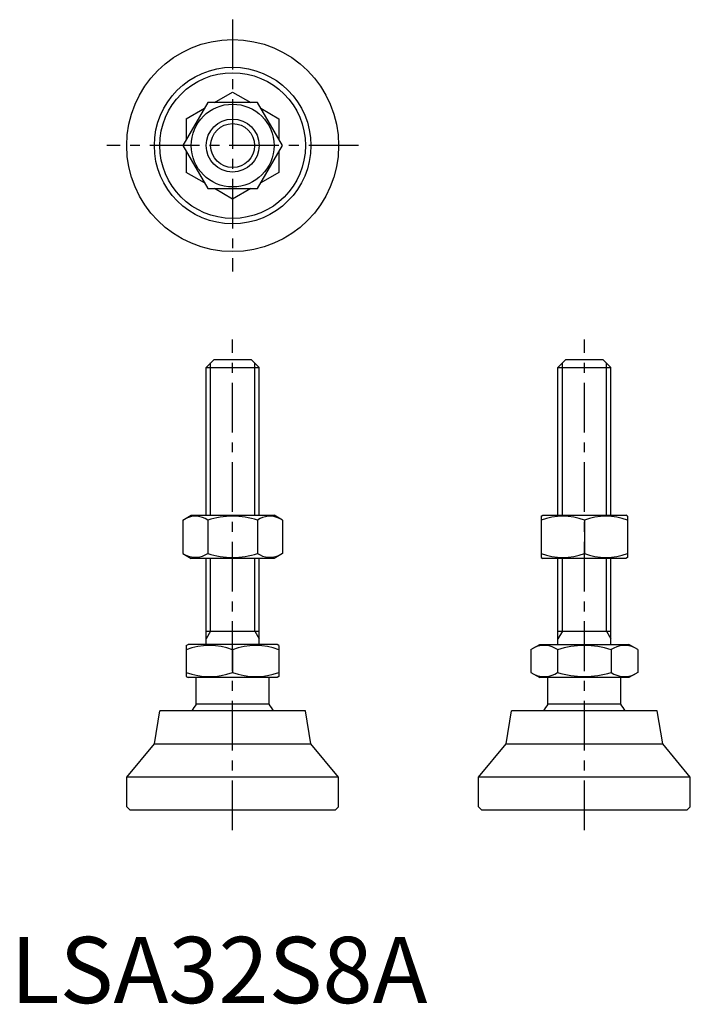
# Model space of a CAD drawing. Extents: x 1 to 103, y 0 to 148.
import ezdxf

# ---------------------------------------------------------------- set-up
doc = ezdxf.new("R2010")
doc.units = 0
doc.header["$LTSCALE"] = 6
doc.linetypes.add('CENTER', pattern=[2, 1.25, -0.25, 0.25, -0.25])
doc.layers.get('0').update_dxf_attribs({"linetype": 'CONTINUOUS'})
doc.layers.add('1', color=1, linetype='CENTER')
doc.layers.add('3', color=3, linetype='CONTINUOUS')
doc.styles.add('STANDARD1', font='txt')

msp = doc.modelspace()

# ---------------------------------------------------------------- linework, layer by layer
for p, q in [((30.8, 135.91), (33.54, 137.49)), ((33.54, 137.49), (36.28, 135.91)), ((29.79, 135.91), (26.04, 129.41)), ((37.3, 135.91), (29.79, 135.91)), ((41.05, 129.41), (37.3, 135.91)), ((26.54, 133.45), (29.28, 135.03)), ((37.8, 135.03), (40.54, 133.45)), ((26.54, 133.45), (26.54, 130.28)), ((40.54, 133.45), (40.54, 130.28)), ((26.04, 129.41), (29.79, 122.91)), ((37.3, 122.91), (41.05, 129.41)), ((26.54, 128.53), (26.54, 125.36)), ((40.54, 128.53), (40.54, 125.36)), ((29.28, 123.78), (26.54, 125.36)), ((40.54, 125.36), (37.8, 123.78)), ((29.79, 122.91), (37.3, 122.91)), ((33.54, 121.32), (30.8, 122.91)), ((36.28, 122.91), (33.54, 121.32)), ((29.54, 95.92), (30.74, 97.12)), ((30.74, 97.12), (36.34, 97.12)), ((36.34, 97.12), (37.54, 95.92)), ((82.66, 95.92), (83.86, 97.12)), ((83.86, 97.12), (89.46, 97.12)), ((89.46, 97.12), (90.66, 95.92)), ((29.54, 73.62), (29.54, 95.92)), ((29.54, 95.92), (37.54, 95.92)), ((37.54, 73.62), (37.54, 95.92)), ((82.66, 95.92), (90.66, 95.92)), ((82.66, 73.62), (82.66, 95.92)), ((90.66, 73.62), (90.66, 95.92)), ((26.04, 72.89), (27.29, 73.62)), ((26.04, 72.89), (26.04, 67.84)), ((27.29, 73.62), (39.79, 73.62)), ((29.79, 72.89), (29.79, 67.84)), ((37.3, 72.89), (37.3, 67.84)), ((41.05, 72.89), (39.79, 73.62)), ((41.05, 72.89), (41.05, 67.84)), ((80.16, 73.47), (80.41, 73.62)), ((80.16, 73.47), (80.16, 67.26)), ((80.41, 73.62), (92.91, 73.62)), ((86.66, 72.89), (86.66, 67.84)), ((93.16, 73.47), (92.91, 73.62)), ((93.16, 73.47), (93.16, 67.26)), ((26.04, 67.84), (27.29, 67.12)), ((39.79, 67.12), (27.29, 67.12)), ((29.54, 54.12), (29.54, 67.12)), ((37.54, 54.12), (37.54, 67.12)), ((41.05, 67.84), (39.79, 67.12)), ((80.16, 67.26), (80.41, 67.12)), ((92.91, 67.12), (80.41, 67.12)), ((82.66, 54.12), (82.66, 67.12)), ((90.66, 54.12), (90.66, 67.12)), ((93.16, 67.26), (92.91, 67.12)), ((29.54, 56.12), (37.54, 56.12)), ((82.66, 56.12), (90.66, 56.12)), ((26.54, 53.96), (26.81, 54.12)), ((26.54, 53.96), (26.54, 49.27)), ((40.27, 54.12), (26.81, 54.12)), ((40.54, 53.96), (40.27, 54.12)), ((40.54, 53.96), (40.54, 49.27)), ((78.58, 53.34), (79.93, 54.12)), ((79.93, 54.12), (93.39, 54.12)), ((94.75, 53.34), (93.39, 54.12)), ((33.54, 53.34), (33.54, 49.9)), ((78.58, 53.34), (78.58, 49.9)), ((82.62, 53.34), (82.62, 49.9)), ((90.7, 53.34), (90.7, 49.9)), ((94.75, 53.34), (94.75, 49.9)), ((26.54, 49.27), (26.81, 49.12)), ((40.27, 49.12), (26.81, 49.12)), ((28.04, 45.12), (28.04, 49.12)), ((39.04, 45.12), (39.04, 49.12)), ((40.54, 49.27), (40.27, 49.12)), ((78.58, 49.9), (79.93, 49.12)), ((93.39, 49.12), (79.93, 49.12)), ((81.16, 45.12), (81.16, 49.12)), ((92.16, 45.12), (92.16, 49.12)), ((94.75, 49.9), (93.39, 49.12)), ((39.04, 45.12), (28.04, 45.12)), ((92.16, 45.12), (81.16, 45.12)), ((21.72, 39.12), (22.54, 44.12)), ((44.54, 44.12), (22.54, 44.12)), ((45.36, 39.12), (44.54, 44.12)), ((74.84, 39.12), (75.66, 44.12)), ((97.66, 44.12), (75.66, 44.12)), ((98.49, 39.12), (97.66, 44.12)), ((17.54, 34.12), (21.72, 39.12)), ((21.72, 39.12), (45.36, 39.12)), ((49.54, 34.12), (45.36, 39.12)), ((70.66, 34.12), (74.84, 39.12)), ((74.84, 39.12), (98.49, 39.12)), ((102.66, 34.12), (98.49, 39.12)), ((49.54, 34.12), (17.54, 34.12)), ((17.54, 29.62), (17.54, 34.12)), ((49.54, 29.62), (49.54, 34.12)), ((70.66, 29.62), (70.66, 34.12)), ((102.66, 34.12), (70.66, 34.12)), ((102.66, 29.62), (102.66, 34.12)), ((17.54, 29.62), (18.04, 29.12)), ((49.04, 29.12), (18.04, 29.12)), ((49.04, 29.12), (49.54, 29.62)), ((70.66, 29.62), (71.16, 29.12)), ((102.16, 29.12), (71.16, 29.12)), ((102.16, 29.12), (102.66, 29.62))]:
    msp.add_line(p, q)
for radius in [16, 11.82, 11, 6.25, 4]:
    msp.add_circle((33.54, 129.41), radius)
for centre, radius, start, end in [((27.91, 70.15), 3.32, 55.6158, 115.6158), ((33.54, 61.06), 12.42, 72.412, 107.588), ((39.17, 70.15), 3.32, 64.3842, 124.3842), ((83.41, 64.09), 9.39, 69.7438, 110.2562), ((89.91, 64.09), 9.39, 69.7438, 110.2562), ((27.91, 70.59), 3.32, 244.3842, 304.3842), ((33.54, 79.68), 12.42, 252.412, 287.588), ((39.17, 70.59), 3.32, 235.6158, 295.6158), ((83.41, 76.65), 9.39, 249.7438, 290.2562), ((89.91, 76.65), 9.39, 249.7438, 290.2562), ((30.04, 43.85), 10.11, 69.7438, 110.2562), ((37.04, 43.85), 10.11, 69.7438, 110.2562), ((80.6, 50.39), 3.58, 55.6158, 115.6158), ((86.66, 40.59), 13.37, 72.412, 107.588), ((92.73, 50.39), 3.58, 64.3842, 124.3842), ((30.04, 59.38), 10.11, 249.7438, 290.2562), ((37.04, 59.38), 10.11, 249.7438, 290.2562), ((80.6, 52.85), 3.58, 244.3842, 304.3842), ((86.66, 62.65), 13.37, 252.412, 287.588), ((92.73, 52.85), 3.58, 235.6158, 295.6158), ((33.54, 40.79), 7, 141.7868, 151.593), ((33.54, 40.79), 7, 28.407, 38.2132), ((86.66, 40.79), 7, 141.7868, 151.593), ((86.66, 40.79), 7, 28.407, 38.2132)]:
    msp.add_arc(centre, radius, start, end)
at = {"layer": '1'}
for p, q in [((33.54, 148.41), (33.54, 110.41)), ((52.54, 129.41), (14.54, 129.41)), ((33.54, 26.12), (33.54, 100.12)), ((86.66, 26.12), (86.66, 100.12))]:
    msp.add_line(p, q, dxfattribs=at)
at = {"layer": '3'}
for p, q in [((30.22, 73.62), (30.22, 96.6)), ((36.87, 73.62), (36.87, 96.6)), ((83.34, 73.62), (83.34, 96.6)), ((89.99, 73.62), (89.99, 96.6)), ((30.22, 56.12), (30.22, 67.12)), ((36.87, 56.12), (36.87, 67.12)), ((83.34, 56.12), (83.34, 67.12)), ((89.99, 56.12), (89.99, 67.12)), ((30.22, 56.12), (29.54, 54.95)), ((36.87, 56.12), (37.54, 54.95)), ((83.34, 56.12), (82.66, 54.95)), ((89.99, 56.12), (90.66, 54.95))]:
    msp.add_line(p, q, dxfattribs=at)
msp.add_circle((33.54, 129.41), 3.32, dxfattribs=at)

# ---------------------------------------------------------------- texts
at = {"color": 3, "style": 'STANDARD1'}
msp.add_text('LSA32S8A', height=10, dxfattribs=at).set_placement((0, 0))

doc.saveas('drawing.dxf')
